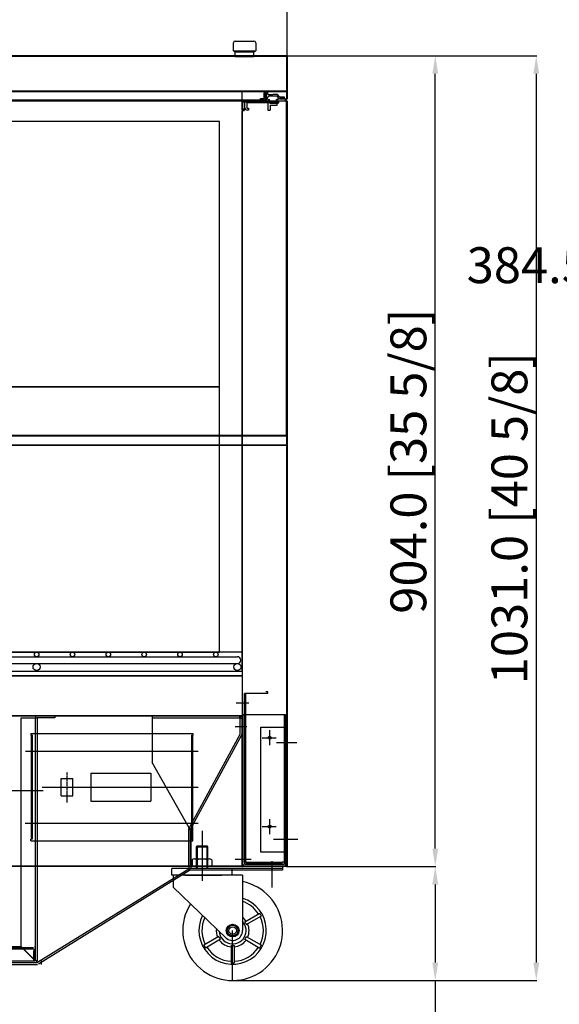
# Model space of a CAD drawing. Extents: x 815 to 88297, y -8186 to 19694.
# Drawn here: x 7885 to 8487, y 11867 to 12965 of the extents above; entities that cross this region are included whole.
import ezdxf
from ezdxf.lldxf.tags import DXFTag

# ---------------------------------------------------------------- set-up
doc = ezdxf.new("R2010")
doc.units = 0
doc.linetypes.add('ACISOTGB', pattern=[9, 4, -1, 1, -1, 1, -1])
doc.linetypes.add('CENTER', pattern=[2, 1.25, -0.25, 0.25, -0.25])
doc.layers.get('0').update_dxf_attribs({"linetype": 'CONTINUOUS'})
doc.layers.get('DEFPOINTS').update_dxf_attribs({"linetype": 'CONTINUOUS'})
for name, color, linetype in [('1', 7, 'CONTINUOUS'), ('1_CABI_JOINT_SASH_A', 100, 'CONTINUOUS'), ('9_CASTER_4INCH', 54, 'CONTINUOUS'), ('ANNOTATION', 9, 'CONTINUOUS'), ('C', 1, 'ACISOTGB'), ('COVER-CAB-B', 64, 'CONTINUOUS'), ('FRAME-MECA-B', 231, 'CONTINUOUS'), ('Z_CANI_SIDE_LEFT', 105, 'CONTINUOUS')]:
    doc.layers.add(name, color=color, linetype=linetype)
tags = doc.linetypes.add('CENTER2', pattern=[28.575, 19.05, -3.175, 3.175, -3.175]).pattern_tags.tags
tags[10:11] = [DXFTag(74, 4), DXFTag(75, 0), DXFTag(340, '0'), DXFTag(46, 0.0), DXFTag(50, 0.0), DXFTag(44, 0.0), DXFTag(45, 0.0)]
tags[8:9] = [DXFTag(74, 4), DXFTag(75, 0), DXFTag(340, '0'), DXFTag(46, 0.0), DXFTag(50, 0.0), DXFTag(44, 0.0), DXFTag(45, 0.0)]
tags[6:7] = [DXFTag(74, 4), DXFTag(75, 0), DXFTag(340, '0'), DXFTag(46, 0.0), DXFTag(50, 0.0), DXFTag(44, 0.0), DXFTag(45, 0.0)]
tags[4:5] = [DXFTag(74, 4), DXFTag(75, 0), DXFTag(340, '0'), DXFTag(46, 0.0), DXFTag(50, 0.0), DXFTag(44, 0.0), DXFTag(45, 0.0)]
tags = doc.linetypes.add('HIDDEN2', pattern=[4.7625, 3.175, -1.5875]).pattern_tags.tags
tags[6:7] = [DXFTag(74, 4), DXFTag(75, 0), DXFTag(340, '0'), DXFTag(46, 0.0), DXFTag(50, 0.0), DXFTag(44, 0.0), DXFTag(45, 0.0)]
tags[4:5] = [DXFTag(74, 4), DXFTag(75, 0), DXFTag(340, '0'), DXFTag(46, 0.0), DXFTag(50, 0.0), DXFTag(44, 0.0), DXFTag(45, 0.0)]
doc.dimstyles.new('STANDARD$0', dxfattribs={"dimscale": 0, "dimtxt": 2.5, "dimasz": 2, "dimexe": 0.5, "dimexo": 0.5, "dimgap": 0.5, "dimtad": 1, "dimzin": 0, "dimtxsty": 'STANDARD', "dimcen": 0, "dimclrd": 3, "dimclre": 3, "dimclrt": 2, "dimazin": 3, "dimtfac": 1, "dimtmove": 0, "dimatfit": 3, "dimtolj": 1, "dimtzin": 0})

# ---------------------------------------------------------------- blocks, each defined once
blk = doc.blocks.new('CASTER')
at = {"layer": '9_CASTER_4INCH'}
for p, q in [((20681.3, 3797.3), (20681.3, 3741.7)), ((20675.9, 3780.4), (20674.9, 3779.4)), ((20675.9, 3780.4), (20674.9, 3779.4)), ((20674.9, 3779.4), (20687.6, 3779.4)), ((20674.9, 3779.4), (20687.6, 3779.4)), ((20674.9, 3779.4), (20674.9, 3755.4)), ((20675.9, 3780.4), (20686.6, 3780.4)), ((20675.9, 3780.4), (20686.6, 3780.4)), ((20675.9, 3780.4), (20675.9, 3755.4)), ((20686.6, 3780.4), (20687.6, 3779.4)), ((20686.6, 3780.4), (20687.6, 3779.4)), ((20686.6, 3780.4), (20686.6, 3755.4)), ((20687.6, 3779.4), (20687.6, 3755.4)), ((20714.8, 3755.4), (20647.8, 3755.4)), ((20647.8, 3747.8), (20647.8, 3755.4)), ((20714.8, 3747.8), (20714.8, 3755.4)), ((20716, 3747.8), (20647.8, 3747.8)), ((20649, 3745.7), (20649, 3734.4)), ((20662.3, 3747.8), (20703.3, 3747.8)), ((20726.5, 3747.8), (20705.4, 3747.8)), ((20726.5, 3747.8), (20726.5, 3686.1)), ((20649, 3734.4), (20707.9, 3678.1)), ((20729, 3695.9), (20745.7, 3705.6)), ((20730.7, 3692.9), (20747.5, 3702.6)), ((20700.2, 3679.3), (20683.4, 3669.6)), ((20715.5, 3630.4), (20715.5, 3686.1)), ((20730.7, 3679.3), (20747.5, 3669.6)), ((20701.9, 3676.3), (20685.2, 3666.6)), ((20713.7, 3669.5), (20713.7, 3650.1)), ((20717.2, 3669.5), (20717.2, 3650.1)), ((20729, 3676.3), (20745.7, 3666.6))]:
    blk.add_line(p, q, dxfattribs=at)
for radius in [7.1, 6, 4.2]:
    blk.add_circle((20715.5, 3686.1), radius, dxfattribs=at)
for centre, radius, start, end in [((20654, 3745.7), 5, 155.1654, 180), ((20715.5, 3686.1), 55.7, 147.7175, 78.5996), ((20715.5, 3686.1), 37.6, 153.3047, 73.0124), ((20715.5, 3686.1), 34.3, 32.9203, 71.323), ((20715.5, 3686.1), 34.3, 154.9942, 207.0797), ((20715.5, 3686.1), 18.3, 35.4725, 53.1691), ((20715.5, 3686.1), 36, 27.2137, 32.7863), ((20715.5, 3686.1), 34.3, 332.9203, 27.0797), ((20715.5, 3686.1), 15, 183.2788, 43.0384), ((20691.2, 3728), 42.4, 295.2003, 304.7997), ((20667, 3686.1), 42.4, 355.2003, 4.7997), ((20739.7, 3728), 42.4, 235.2003, 244.7997), ((20763.9, 3686.1), 42.4, 175.2003, 184.7997), ((20715.5, 3686.1), 16.7, 23.9849, 36.0151), ((20715.5, 3686.1), 18.3, 335.4725, 24.5275), ((20715.5, 3686.1), 18.3, 173.148, 204.5275), ((20715.5, 3686.1), 16.7, 203.9849, 216.0151), ((20715.5, 3686.1), 11, 226.3171, 0), ((20691.2, 3644.2), 42.4, 55.2003, 64.7997), ((20739.7, 3644.2), 42.4, 115.2003, 124.7997), ((20715.5, 3686.1), 16.7, 323.9849, 336.0151), ((20715.5, 3686.1), 36, 207.2137, 212.7863), ((20715.5, 3686.1), 34.3, 212.9203, 267.0797), ((20715.5, 3686.1), 18.3, 215.4725, 264.5275), ((20715.5, 3686.1), 16.7, 263.9849, 276.0151), ((20715.5, 3686.1), 18.3, 275.4725, 324.5275), ((20715.5, 3686.1), 34.3, 272.9203, 327.0797), ((20715.5, 3686.1), 36, 327.2137, 332.7863), ((20715.5, 3686.1), 36, 267.2137, 272.7863)]:
    blk.add_arc(centre, radius, start, end, dxfattribs=at)
blk = doc.blocks.new('*D511')
at = {"layer": 'COVER-CAB-B', "color": 3, "linetype": 'CONTINUOUS'}
for p, q in [((8183.4, 12924.4), (8348.7, 12924.4)), ((8348.2, 12040.4), (8348.2, 12904.4)), ((8182.8, 12020.4), (8348.7, 12020.4))]:
    blk.add_line(p, q, dxfattribs=at)
for points in [[(8344.9, 12904.4), (8351.5, 12904.4), (8348.2, 12924.4)], [(8344.9, 12040.4), (8351.5, 12040.4), (8348.2, 12020.4)]]:
    blk.add_solid(points, dxfattribs=at)
at = {"layer": 'DEFPOINTS', "color": 0, "linetype": 'CONTINUOUS'}
for p in [(8182.9, 12924.4), (8348.2, 12924.4), (8182.3, 12020.4)]:
    blk.add_point(p, dxfattribs=at)
at = {"layer": 'COVER-CAB-B', "color": 7, "linetype": 'CONTINUOUS', "insert": (8318.2, 12472.4), "char_height": 40, "attachment_point": 5, "rotation": 90}
blk.add_mtext('\\A1;904.0 [35 5/8]', dxfattribs=at)
blk = doc.blocks.new('*D512')
at = {"layer": 'COVER-CAB-B', "color": 3, "linetype": 'CONTINUOUS'}
for p, q in [((6707.9, 12924.9), (6707.9, 13029.4)), ((8162.9, 13028.9), (6727.9, 13028.9)), ((8182.9, 12924.9), (8182.9, 13029.4))]:
    blk.add_line(p, q, dxfattribs=at)
for points in [[(6727.9, 13032.2), (6727.9, 13025.5), (6707.9, 13028.9)], [(8162.9, 13032.2), (8162.9, 13025.5), (8182.9, 13028.9)]]:
    blk.add_solid(points, dxfattribs=at)
at = {"layer": 'DEFPOINTS', "color": 0, "linetype": 'CONTINUOUS'}
for p in [(6707.9, 13028.9), (6707.9, 12924.4), (8182.9, 12924.4)]:
    blk.add_point(p, dxfattribs=at)
at = {"layer": 'COVER-CAB-B', "color": 7, "linetype": 'CONTINUOUS', "insert": (7445.4, 13058.9), "char_height": 40, "attachment_point": 5}
blk.add_mtext('\\A1;1475.0 [58 1/8]', dxfattribs=at)
blk = doc.blocks.new('1111')
at = {"layer": 'FRAME-MECA-B', "color": 5, "linetype": 'CONTINUOUS'}
for p, q in [((22863.1, -3427.5), (22414.6, -3427.5)), ((22863.1, -3435), (22414.6, -3435)), ((22872.6, -3427.5), (23321.1, -3427.5)), ((22872.6, -3435), (23321.1, -3435)), ((23330.6, -3427.5), (23779.1, -3427.5)), ((23330.6, -3435), (23779.1, -3435)), ((22413.9, -3443), (22413.9, -3443))]:
    blk.add_line(p, q, dxfattribs=at)
for centre, radius in [((22438.9, -3425), 2.5), ((22478.9, -3425), 2.5), ((22518.9, -3425), 2.5), ((22558.9, -3425), 2.5), ((22598.9, -3425), 2.5), ((22638.9, -3425), 2.5), ((22678.9, -3425), 2.5), ((22718.9, -3425), 2.5), ((22758.9, -3425), 2.5), ((22798.9, -3425), 2.5), ((22838.9, -3425), 2.5), ((22896.9, -3425), 2.5), ((22936.9, -3425), 2.5), ((22976.9, -3425), 2.5), ((23016.9, -3425), 2.5), ((23056.9, -3425), 2.5), ((23096.9, -3425), 2.5), ((23136.9, -3425), 2.5), ((23176.9, -3425), 2.5), ((23216.9, -3425), 2.5), ((23256.9, -3425), 2.5), ((23296.9, -3425), 2.5), ((23354.9, -3425), 2.5), ((23394.9, -3425), 2.5), ((23434.9, -3425), 2.5), ((23474.9, -3425), 2.5), ((23514.9, -3425), 2.5), ((23554.9, -3425), 2.5), ((23594.9, -3425), 2.5), ((23634.9, -3425), 2.5), ((23674.9, -3425), 2.5), ((23714.9, -3425), 2.5), ((23754.9, -3425), 2.5), ((22414.9, -3439), 4), ((22638.9, -3439), 4), ((22862.9, -3439), 4), ((22872.9, -3439), 4), ((23096.9, -3439), 4), ((23320.9, -3439), 4), ((23330.9, -3439), 4), ((23554.9, -3439), 4), ((23778.9, -3439), 4)]:
    blk.add_circle(centre, radius, dxfattribs=at)
for centre, start, end in [((22414.6, -3431.3), 90, 270), ((22863.1, -3431.3), 270, 90), ((22872.6, -3431.3), 90, 270), ((23321.1, -3431.3), 270, 90), ((23330.6, -3431.3), 90, 270), ((23779.1, -3431.3), 270, 90)]:
    blk.add_arc(centre, 3.75, start, end, dxfattribs=at)
blk = doc.blocks.new('666')
at = {"color": 1}
for p, q in [((19911.9, 3118.2), (19580.9, 3118.2)), ((19580.9, 3118.2), (19580.9, 2822.2)), ((19911.9, 2822.2), (19911.9, 3118.2)), ((19580.9, 2822.2), (19911.9, 2822.2))]:
    blk.add_line(p, q, dxfattribs=at)
blk = doc.blocks.new('*D514')
at = {"layer": 'COVER-CAB-B', "color": 3, "linetype": 'CONTINUOUS'}
for p, q in [((8266.3, 12020.4), (8348.7, 12020.4)), ((8348.2, 12000.4), (8348.2, 11913.4)), ((8122.6, 11893.4), (8348.7, 11893.4)), ((8348.2, 11893.4), (8348.2, 11580.1))]:
    blk.add_line(p, q, dxfattribs=at)
for points in [[(8344.9, 12000.4), (8351.5, 12000.4), (8348.2, 12020.4)], [(8344.9, 11913.4), (8351.5, 11913.4), (8348.2, 11893.4)]]:
    blk.add_solid(points, dxfattribs=at)
at = {"layer": 'DEFPOINTS', "color": 0, "linetype": 'CONTINUOUS'}
for p in [(8265.8, 12020.4), (8348.2, 12020.4), (8122.1, 11893.4)]:
    blk.add_point(p, dxfattribs=at)
at = {"layer": 'COVER-CAB-B', "color": 7, "linetype": 'CONTINUOUS', "insert": (8318.2, 11726.8), "char_height": 40, "attachment_point": 5, "rotation": 90}
blk.add_mtext('\\A1;127.0 [5]', dxfattribs=at)
blk = doc.blocks.new('*D515')
at = {"layer": 'COVER-CAB-B', "color": 3, "linetype": 'CONTINUOUS'}
for p, q in [((8266.6, 12924.4), (8461.4, 12924.4)), ((8460.9, 12904.4), (8460.9, 11913.4)), ((8266.6, 11893.4), (8461.4, 11893.4))]:
    blk.add_line(p, q, dxfattribs=at)
for points in [[(8457.6, 12904.4), (8464.2, 12904.4), (8460.9, 12924.4)], [(8457.6, 11913.4), (8464.2, 11913.4), (8460.9, 11893.4)]]:
    blk.add_solid(points, dxfattribs=at)
at = {"layer": 'DEFPOINTS', "color": 0, "linetype": 'CONTINUOUS'}
for p in [(8266.1, 12924.4), (8266.1, 11893.4), (8460.9, 11893.4)]:
    blk.add_point(p, dxfattribs=at)
at = {"layer": 'COVER-CAB-B', "color": 7, "linetype": 'CONTINUOUS', "insert": (8430.9, 12408.9), "char_height": 40, "attachment_point": 5, "rotation": 90}
blk.add_mtext('\\A1;1031.0 [40 5/8]', dxfattribs=at)
blk = doc.blocks.new('*D527')
at = {"layer": 'COVER-CAB-B', "color": 3, "linetype": 'CONTINUOUS'}
for p, q in [((8933, 12923.8), (8933, 12660.5)), ((8548.5, 12540.8), (8548.5, 12661.5)), ((8568.5, 12661), (8913, 12661))]:
    blk.add_line(p, q, dxfattribs=at)
for points in [[(8568.5, 12664.3), (8568.5, 12657.6), (8548.5, 12661)], [(8913, 12664.3), (8913, 12657.6), (8933, 12661)]]:
    blk.add_solid(points, dxfattribs=at)
at = {"layer": 'DEFPOINTS', "color": 0, "linetype": 'CONTINUOUS'}
for p in [(8933, 12924.3), (8933, 12661), (8548.5, 12540.3)]:
    blk.add_point(p, dxfattribs=at)
at = {"layer": 'COVER-CAB-B', "color": 7, "linetype": 'CONTINUOUS', "insert": (8568.5, 12691), "char_height": 40, "attachment_point": 5}
blk.add_mtext('\\A1;384.5 [15 5/32]', dxfattribs=at)

msp = doc.modelspace()

# ---------------------------------------------------------------- linework, layer by layer
at = {"linetype": 'CONTINUOUS'}
for p, q in [((8122.9, 12930.05), (8122.9, 12938.85)), ((8124.9, 12940.85), (8145.9, 12940.85)), ((8147.9, 12938.85), (8147.9, 12930.05)), ((8124.9, 12929.05), (8122.9, 12930.05)), ((8122.9, 12930.05), (8147.9, 12930.05)), ((8124.9, 12923.85), (8124.9, 12929.05)), ((8124.9, 12929.05), (8145.9, 12929.05)), ((8124.9, 12923.85), (8145.9, 12923.85)), ((8145.9, 12929.05), (8147.9, 12930.05)), ((8145.9, 12923.85), (8145.9, 12929.05))]:
    msp.add_line(p, q, dxfattribs=at)
at = {"color": 7, "ltscale": 3}
for p, q in [((8182.9, 12924.45), (6707.9, 12924.45)), ((8182.3, 12924.45), (8182.3, 12876.55)), ((8182.9, 12924.45), (8182.9, 12876.55)), ((8158.8, 12882.45), (8158.8, 12875.05)), ((8159.4, 12882.45), (8159.4, 12875.05)), ((8158.8, 12874.45), (6727.4, 12874.45)), ((8153.05, 12875.05), (6732, 12875.05)), ((8159.4, 12876.45), (8159.4, 12875.95)), ((8170.9, 12874.45), (8181.15, 12874.45)), ((8174.9, 12876.45), (8174.9, 12875.95))]:
    msp.add_line(p, q, dxfattribs=at)
at = {"color": 5, "ltscale": 3}
for p, q in [((8182.9, 12923.85), (6707.9, 12923.85)), ((8182.3, 12924.45), (6708.5, 12924.45)), ((8182.3, 12924.45), (8182.3, 12884.45)), ((8182.9, 12923.85), (8182.9, 12885.05)), ((8182.9, 12885.05), (6707.9, 12885.05)), ((8182.3, 12884.45), (6708.5, 12884.45)), ((8135.5, 12025.45), (8135.5, 12213.45)), ((8161.3, 12213.45), (8135.5, 12213.45)), ((8137, 12025.45), (8137, 12213.45)), ((8161.3, 12215.45), (8159.3, 12215.45)), ((8161.3, 12213.45), (8161.3, 12215.45)), ((8137.5, 12025.45), (8135.5, 12025.45)), ((8137.5, 12023.45), (8137.5, 12025.45)), ((8177.3, 12024.95), (8137.5, 12024.95)), ((8177.3, 12023.45), (8137.5, 12023.45)), ((8177.3, 12023.45), (8177.3, 12025.45)), ((8179.3, 12025.45), (8177.3, 12025.45))]:
    msp.add_line(p, q, dxfattribs=at)
for p, q in [((8157.2, 12876.75), (8157.2, 12883.15)), ((8158.2, 12884.15), (8160.4, 12884.15)), ((8158.7, 12876.25), (8158.7, 12882.65)), ((8159.9, 12882.65), (8158.7, 12882.65)), ((8158.7, 12882.65), (8159.9, 12882.65)), ((8159.4, 12882.45), (8158.8, 12882.45)), ((8159.9, 12874.45), (8159.9, 12882.65)), ((8161.15, 12877.65), (8162.08, 12879.25)), ((8161.15, 12877.65), (8162.08, 12879.25)), ((8161.4, 12881.25), (8161.4, 12883.15)), ((8161.4, 12881.25), (8167.15, 12881.25)), ((8162.95, 12879.75), (8171.36, 12879.75)), ((8172.22, 12881.25), (8167.15, 12881.25)), ((8173.15, 12877.65), (8172.22, 12879.25)), ((8174.13, 12878.95), (8173.09, 12880.75)), ((8134.9, 12871.95), (8135.5, 12871.95)), ((8134.9, 12871.95), (8134.9, 12863.45)), ((8153.15, 12875.25), (8153.15, 12876.75)), ((8153.15, 12876.75), (8157.2, 12876.75)), ((8153.15, 12875.25), (8157.7, 12875.25)), ((8161.15, 12876.45), (8161.15, 12877.65)), ((8161.15, 12876.45), (8161.15, 12877.65)), ((8161.95, 12875.65), (8163.4, 12875.65)), ((8161.95, 12875.65), (8163.4, 12875.65)), ((8163.4, 12874.45), (8163.4, 12875.65)), ((8163.4, 12874.45), (8163.4, 12875.65)), ((8172.35, 12875.65), (8170.9, 12875.65)), ((8170.9, 12874.45), (8170.9, 12875.65)), ((8170.9, 12874.45), (8170.9, 12875.65)), ((8173.15, 12876.45), (8173.15, 12877.65)), ((8180.15, 12876.95), (8174.4, 12876.95)), ((8174.4, 12875.95), (8174.4, 12876.95)), ((8182.3, 12875.95), (8174.4, 12875.95)), ((8174.9, 12876.45), (8182.3, 12876.45)), ((8180.15, 12878.45), (8175, 12878.45)), ((8180.15, 12876.95), (8180.15, 12878.45)), ((8181.15, 12874.45), (8181.15, 12875.95)), ((8132.9, 12248.45), (8132.9, 12862.85)), ((8132.9, 12862.85), (8132.9, 12021.05)), ((8133.5, 12863.45), (8134.9, 12863.45)), ((8125.09, 12176.45), (8138.08, 12176.45)), ((8153.5, 12036.45), (8153.5, 12176.05)), ((8153.5, 12176.05), (8170.68, 12176.05)), ((8170.68, 12176.05), (8182, 12176.05)), ((8182, 12176.05), (8182, 12036.45)), ((8163.5, 12155.65), (8163.5, 12172.45)), ((8154.92, 12164.05), (8170.68, 12164.05)), ((8163.5, 12056.65), (8163.5, 12073.45)), ((8154.92, 12065.05), (8170.68, 12065.05)), ((8182, 12036.45), (8153.5, 12036.45)), ((8142.69, 12028.45), (8124.89, 12028.45)), ((7901.4, 11931.85), (7901.4, 11930.35))]:
    msp.add_line(p, q)
at = {"color": 171, "ltscale": 3}
for p, q in [((8164.4, 12872.45), (8172.9, 12872.45)), ((8164.4, 12872.45), (8164.4, 12871.85)), ((8164.4, 12871.85), (8172.9, 12871.85)), ((8172.9, 12872.45), (8172.9, 12873.85)), ((8173.5, 12874.45), (8182.3, 12874.45)), ((8182.3, 12873.85), (8173.5, 12873.85)), ((8173.5, 12872.45), (8173.5, 12873.85)), ((8182.3, 12873.85), (8182.3, 12021.05)), ((8182.9, 12873.85), (8182.9, 12021.05)), ((8182.3, 12021.05), (8133.5, 12021.05)), ((8182.3, 12020.45), (8133.5, 12020.45))]:
    msp.add_line(p, q, dxfattribs=at)
at = {"color": 80, "ltscale": 3}
for p, q in [((8172.7, 12873.05), (8172.7, 12872.25)), ((8182.3, 12500.45), (8182.3, 12873.85)), ((8182.9, 12873.85), (8182.9, 12498.45)), ((8182.9, 12873.85), (8182.9, 12501.05)), ((8182.9, 12501.05), (6707.9, 12501.05)), ((8182.3, 12500.45), (6708.5, 12500.45)), ((8032.3, 12188.35), (8032.3, 12136.45)), ((8129.8, 12188.35), (8129.8, 12185.85)), ((8130.3, 12187.85), (8130.3, 12167.85)), ((8130.3, 12187.85), (8132.3, 12187.85)), ((8132.3, 12187.85), (8132.3, 12020.45)), ((8032.3, 12186.35), (8129.8, 12186.35)), ((8129.8, 12185.85), (8132.3, 12185.85)), ((8130.3, 12167.85), (8073.21, 12063.01)), ((8131.99, 12166.78), (8074.9, 12061.94)), ((8075.4, 12060.45), (8032.3, 12136.45)), ((8072.9, 12061.94), (8072.9, 12020.45)), ((8074.9, 12061.94), (8074.9, 12020.45)), ((8075.4, 12060.45), (8075.4, 12018.45)), ((8074.18, 12018.31), (7904.4, 11913.35)), ((8075.23, 12016.61), (7905.45, 11911.65)), ((8177.9, 12020.45), (8074.9, 12020.45)), ((8177.9, 12018.45), (8074.9, 12018.45)), ((8177.9, 12016.45), (8074.9, 12016.45)), ((8147.9, 12020.45), (8132.3, 12020.45)), ((8177.9, 12020.45), (8177.9, 12016.45)), ((6986.4, 11913.35), (7904.4, 11913.35)), ((7908.9, 11911.35), (7908.9, 11916.56)), ((6986.58, 11911.35), (7904.4, 11911.35))]:
    msp.add_line(p, q, dxfattribs=at)
at = {"color": 2, "ltscale": 3}
for p, q in [((8182.3, 12490.45), (6708.5, 12490.45)), ((8182.9, 12489.85), (6708.5, 12489.85)), ((8182.3, 12490.45), (8182.3, 12020.45)), ((8182.3, 12489.85), (8182.3, 12021.05)), ((8182.9, 12489.85), (8182.9, 12021.05)), ((8140.19, 12202.45), (8126.23, 12202.45)), ((8182.9, 12021.05), (6708.5, 12021.05)), ((8182.3, 12020.45), (6708.5, 12020.45))]:
    msp.add_line(p, q, dxfattribs=at)
at = {"color": 4}
for p, q in [((8132.9, 12244.95), (8132.9, 12247.85)), ((6757.9, 12238.45), (8132.9, 12238.45)), ((6757.9, 12232.95), (8133.4, 12232.95))]:
    msp.add_line(p, q, dxfattribs=at)
at = {"color": 30}
for p, q in [((6758.5, 12188.95), (8132.3, 12188.95)), ((6758.5, 12188.35), (8132.3, 12188.35)), ((8132.3, 12188.35), (8132.3, 12022.95)), ((8132.9, 12188.35), (8132.9, 12021.05))]:
    msp.add_line(p, q, dxfattribs=at)
at = {"color": 1}
for p, q in [((7923.9, 12188.35), (7903.9, 12188.35)), ((7923.9, 12188.35), (7923.9, 12186.35)), ((7885.9, 12185.85), (7885.9, 11931.35)), ((7903.9, 12185.85), (7885.9, 12185.85)), ((7901.9, 12186.35), (7901.9, 11915.35)), ((7923.9, 12186.35), (7903.9, 12186.35)), ((7903.9, 12186.35), (7903.9, 11915.35)), ((8165.9, 12026.52), (8165.9, 11996.91)), ((7227.9, 11931.35), (7885.9, 11931.35)), ((7885.62, 11931.35), (7901.4, 11915.57)), ((7885.9, 11931.63), (7901.69, 11915.85)), ((7901.4, 11915.85), (7885.9, 11931.35)), ((7212.4, 11913.35), (7902.4, 11913.35)), ((7901.4, 11915.85), (7901.4, 11915.35)), ((7901.4, 11915.85), (7903.9, 11915.85))]:
    msp.add_line(p, q, dxfattribs=at)
at = {"color": 0}
for p, q in [((8133.5, 12190.05), (8181.5, 12190.05)), ((8133.5, 12023.05), (8133.5, 12190.05)), ((8137.5, 12190.05), (8181.5, 12190.05)), ((8181.5, 12023.05), (8181.5, 12190.05)), ((8135.5, 12021.05), (8179.5, 12021.05))]:
    msp.add_line(p, q, dxfattribs=at)
at = {"color": 6, "linetype": 'HIDDEN2'}
for p, q in [((8135.5, 12190.05), (8135.5, 12023.05)), ((8179.5, 12190.05), (8179.5, 12023.05)), ((8076.9, 12027.95), (8076.9, 12020.45)), ((8079.65, 12028.95), (8096.15, 12028.95)), ((8082.4, 12027.95), (8082.4, 12020.45)), ((8093.4, 12027.95), (8093.4, 12020.45)), ((8098.9, 12027.95), (8098.9, 12020.45)), ((8135.5, 12023.05), (8179.5, 12023.05)), ((8098.9, 12020.45), (8076.9, 12020.45))]:
    msp.add_line(p, q, dxfattribs=at)
at = {"color": 240, "ltscale": 3}
for p, q in [((8193.6, 12158.45), (8171.1, 12158.45)), ((8194.85, 12050.45), (8167.64, 12050.45))]:
    msp.add_line(p, q, dxfattribs=at)
at = {"color": 1, "linetype": 'CENTER2', "ltscale": 3}
for p, q in [((7890.91, 12148.95), (8083.53, 12148.95)), ((7910.85, 12104.7), (6902.38, 12104.7)), ((7909.53, 12108.95), (8083.53, 12108.95)), ((7890.51, 12068.95), (8083.53, 12068.95))]:
    msp.add_line(p, q, dxfattribs=at)
at = {"color": 5}
for p, q in [((7213.9, 11930.35), (7899.9, 11930.35)), ((7213.9, 11928.85), (7899.9, 11928.85)), ((7899.9, 11926.85), (7899.9, 11915.35)), ((7901.4, 11926.85), (7901.4, 11915.35)), ((7212.4, 11915.35), (7901.4, 11915.35))]:
    msp.add_line(p, q, dxfattribs=at)
for points in [[(8132.9, 12884.45), (6757.9, 12884.45), (6757.9, 12874.45), (8132.9, 12874.45)], [(6757.9, 12874.45), (8132.9, 12874.45), (8132.9, 12490.45), (6757.9, 12490.45)], [(8132.9, 12259.45), (6757.9, 12259.45), (6757.9, 12874.45), (8132.9, 12874.45)], [(8132.9, 12490.45), (6757.9, 12490.45), (6757.9, 12238.45), (8132.9, 12238.45)], [(6757.9, 12238.45), (8132.9, 12238.45), (8132.9, 12232.95), (6757.9, 12232.95)]]:
    msp.add_lwpolyline(points, close=True)
at = {"color": 0}
for centre in [(8163.5, 12164.05), (8163.5, 12065.05)]:
    msp.add_circle(centre, 1.7, dxfattribs=at)
at = {"linetype": 'CONTINUOUS'}
for centre, start, end in [((8124.9, 12938.85), 90, 180), ((8145.9, 12938.85), 0, 90)]:
    msp.add_arc(centre, 2, start, end, dxfattribs=at)
for centre, radius, start, end in [((8158.2, 12883.15), 1, 90, 180), ((8160.4, 12883.15), 1, 0, 90), ((8162.95, 12878.75), 1, 90, 149.90576), ((8171.36, 12878.75), 1, 30.09424, 90), ((8172.22, 12880.25, 0), 1, 30.09424, 90), ((8175, 12879.45, 0), 1, 210.09424, 270), ((8157.7, 12876.25, 0), 1, 270, 0.00001), ((8161.95, 12876.45), 0.8, 180, 270), ((8161.95, 12876.45), 0.8, 180, 270), ((8172.35, 12876.45), 0.8, 270, 0), ((8133.5, 12862.85, 0), 0.6, 90, 179.99958), ((8133.5, 12021.05), 0.6, 180, 270)]:
    msp.add_arc(centre, radius, start, end)
at = {"ltscale": 3}
msp.add_arc((8131.4, 12872.95), 1.5, 0, 90, dxfattribs=at)
at = {"color": 7, "ltscale": 3}
for centre, end in [((8158.8, 12875.05), 0), ((8182.3, 12876.55, 0), 0.00068)]:
    msp.add_arc(centre, 0.6, 270, end, dxfattribs=at)
at = {"color": 171, "ltscale": 3, "extrusion": (-1.84471e-15, -1.34491e-10, -1)}
msp.add_arc((-8173.5, 12873.85, 0), 0.6, 0, 90, dxfattribs=at)
at = {"color": 171, "ltscale": 3}
for centre, start, end in [((8172.9, 12872.45, 0), 270, 0.00012), ((8182.3, 12873.85), 0, 90), ((8182.3, 12021.05), 270, 0)]:
    msp.add_arc(centre, 0.6, start, end, dxfattribs=at)
at = {"color": 1}
for centre, start, end in [((7903.9, 12186.35), 90, 180), ((7901.9, 11915.35), 270, 0)]:
    msp.add_arc(centre, 2, start, end, dxfattribs=at)
at = {"color": 30}
msp.add_arc((8132.3, 12188.35), 0.6, 0, 90, dxfattribs=at)
at = {"color": 80, "ltscale": 3}
for centre, start, end in [((8130.3, 12167.85), 327.56628, 0), ((8074.9, 12061.94), 147.56628, 180), ((8074.9, 12020.45), 180, 270)]:
    msp.add_arc(centre, 2, start, end, dxfattribs=at)
at = {"color": 6, "linetype": 'HIDDEN2'}
for centre, radius, start, end in [((8079.65, 12024.64), 4.31, 50.30879, 129.69121), ((8087.9, 12013.32), 15.62, 69.39031, 110.60969), ((8096.15, 12024.64), 4.31, 50.30879, 129.69121)]:
    msp.add_arc(centre, radius, start, end, dxfattribs=at)
at = {"color": 0}
for centre, start, end in [((8135.5, 12023.05), 180, 270), ((8179.5, 12023.05), 270, 0)]:
    msp.add_arc(centre, 2, start, end, dxfattribs=at)
at = {"color": 5}
msp.add_arc((7899.9, 11926.85), 1.5, 0, 90, dxfattribs=at)
at = {"layer": '1'}
for p, q in [((7896.8, 12168.95), (8077.8, 12168.95)), ((7896.8, 12168.95), (7896.8, 12166.95)), ((7898.3, 12166.95), (7896.8, 12166.95)), ((7897.3, 12166.95), (7897.3, 12050.95)), ((7898.3, 12166.95), (7898.3, 12050.95)), ((8076.3, 12166.95), (8076.3, 12050.95)), ((8076.3, 12166.95), (8077.8, 12166.95)), ((8077.3, 12166.95), (8077.3, 12050.95)), ((8077.8, 12168.95), (8077.8, 12166.95)), ((7963.9, 12124.7), (7963.9, 12093.2)), ((7963.9, 12124.7), (8030.9, 12124.7)), ((8030.9, 12124.7), (8030.9, 12093.2)), ((7930.9, 12118.75), (7943.9, 12118.75)), ((7930.9, 12099.15), (7930.9, 12118.75)), ((7943.9, 12099.15), (7943.9, 12118.75)), ((7930.9, 12099.15), (7943.9, 12099.15)), ((7963.9, 12093.2), (8030.9, 12093.2)), ((7898.3, 12050.95), (7896.8, 12050.95)), ((7896.8, 12048.95), (7896.8, 12050.95)), ((7896.8, 12048.95), (8077.8, 12048.95)), ((8076.3, 12050.95), (8077.8, 12050.95)), ((8077.8, 12048.95), (8077.8, 12050.95))]:
    msp.add_line(p, q, dxfattribs=at)
at = {"layer": '1_CABI_JOINT_SASH_A'}
for p, q in [((8143.8, 12874.45), (8132.9, 12874.45)), ((8132.9, 12863.95), (8132.9, 12874.45)), ((8134.9, 12872.45), (8135.9, 12872.45)), ((8134.9, 12872.45), (8134.9, 12866.45)), ((8135.9, 12866.45), (8135.9, 12872.45)), ((8157.9, 12874.45), (8137.9, 12874.45)), ((8137.9, 12871.95), (8137.9, 12866.45)), ((8138.4, 12872.45), (8160.9, 12872.45)), ((8138.4, 12872.25), (8171.4, 12872.25)), ((8147.4, 12874.45), (8172.4, 12874.45)), ((8161.4, 12871.95), (8161.4, 12863.95)), ((8163.9, 12872.45), (8171.9, 12872.45)), ((8163.9, 12871.45), (8163.9, 12872.45)), ((8171.9, 12871.45), (8163.9, 12871.45)), ((8163.9, 12869.45), (8171.9, 12869.45)), ((8163.9, 12869.45), (8163.9, 12863.95)), ((8171.9, 12869.45), (8171.9, 12871.45)), ((8172.4, 12872.95), (8172.4, 12874.45)), ((8133.9, 12863.95), (8132.9, 12863.95)), ((8134.9, 12866.45), (8133.9, 12863.95)), ((8138.4, 12865.95), (8139.9, 12865.95)), ((8139.9, 12863.95), (8138.4, 12863.95)), ((8139.9, 12865.95), (8139.9, 12863.95)), ((8161.4, 12863.95), (8163.9, 12863.95))]:
    msp.add_line(p, q, dxfattribs=at)
for centre, radius, start, end in [((8138.4, 12871.95, 0), 0.5, 90, 180), ((8160.9, 12871.95), 0.5, 0, 90), ((8171.9, 12872.95), 0.5, 270, 0), ((8138.4, 12866.45), 2.5, 180, 270), ((8138.4, 12866.45), 0.5, 180, 270)]:
    msp.add_arc(centre, radius, start, end, dxfattribs=at)
at = {"layer": 'ANNOTATION', "color": 80, "ltscale": 3}
for p, q in [((8133.35, 12873.05), (8172.7, 12873.05)), ((8157.3, 12872.25), (8172.7, 12872.25))]:
    msp.add_line(p, q, dxfattribs=at)
at = {"layer": 'C', "linetype": 'CENTER'}
msp.add_line((7937.4, 12092.03), (7937.4, 12125.71), dxfattribs=at)
at = {"layer": 'Z_CANI_SIDE_LEFT'}
msp.add_line((8172.41, 12873.85), (8172.4, 12873.85), dxfattribs=at)

# ---------------------------------------------------------------- block references
for name, p in [('666', (-11804.46, 9733.2)), ('666', (-11804.46, 9437.2)), ('1111', (-15651.5, 15681.96)), ('CASTER', (-12593.35, 8263))]:
    msp.add_blockref(name, p)

# ---------------------------------------------------------------- dimensions: what is measured, and where the dimension line sits
at = {"layer": 'COVER-CAB-B', "linetype": 'CONTINUOUS'}
dim = msp.add_linear_dim(base=(6707.9, 13028.87), p1=(8182.9, 12924.45), p2=(6707.9, 12924.45), dimstyle='STANDARD$0', override={"dimscale": 1, "dimtxt": 40, "dimasz": 20, "dimgap": 10, "dimdec": 1, "dimcen": -5, "dimclrt": 7, "dimadec": 1, "dimtm": 1e-09, "dimtdec": 1, "dimfxl": 0.18, "dimtfill": 0, "dimarcsym": 2}, dxfattribs=at)
dim.commit()
dim.dimension.update_dxf_attribs({"geometry": '*D512', "text_midpoint": (7445.4, 13058.87)})
for base, p1, p2, picture, middle in [((8348.21, 12924.45), (8182.3, 12020.45), (8182.9, 12924.45), '*D511', (8318.21, 12472.45)), ((8460.88, 11893.45), (8266.06, 12924.45), (8266.06, 11893.45), '*D515', (8430.88, 12408.95))]:
    dim = msp.add_linear_dim(base=base, p1=p1, p2=p2, angle=90, dimstyle='STANDARD$0', override={"dimscale": 1, "dimtxt": 40, "dimasz": 20, "dimgap": 10, "dimdec": 1, "dimcen": -5, "dimclrt": 7, "dimadec": 1, "dimtm": 1e-09, "dimtdec": 1, "dimfxl": 0.18, "dimtfill": 0, "dimarcsym": 2}, dxfattribs=at)
    dim.commit()
    dim.dimension.update_dxf_attribs({"geometry": picture, "text_midpoint": middle})
dim = msp.add_linear_dim(base=(8933, 12660.97), p1=(8548.5, 12540.35), p2=(8933, 12924.35), dimstyle='STANDARD$0', override={"dimscale": 1, "dimtxt": 40, "dimasz": 20, "dimgap": 10, "dimdec": 1, "dimcen": -5, "dimclrt": 7, "dimadec": 1, "dimtm": 1e-09, "dimtdec": 1, "dimfxl": 0.18, "dimarcsym": 2}, dxfattribs=at)
dim.commit()
dim.dimension.update_dxf_attribs({"geometry": '*D527', "text_midpoint": (8568.5, 12660.97), "dimtype": 160})
dim = msp.add_linear_dim(base=(8348.21, 12020.45), p1=(8122.1, 11893.45), p2=(8265.76, 12020.45), angle=90, dimstyle='STANDARD$0', override={"dimscale": 1, "dimtxt": 40, "dimasz": 20, "dimgap": 10, "dimdec": 1, "dimcen": -5, "dimclrt": 7, "dimadec": 1, "dimtm": 1e-09, "dimtdec": 1, "dimfxl": 0.18, "dimtfill": 0, "dimarcsym": 2}, dxfattribs=at)
dim.commit()
dim.dimension.update_dxf_attribs({"geometry": '*D514', "text_midpoint": (8348.21, 11726.78), "dimtype": 160})

doc.saveas('drawing.dxf')
